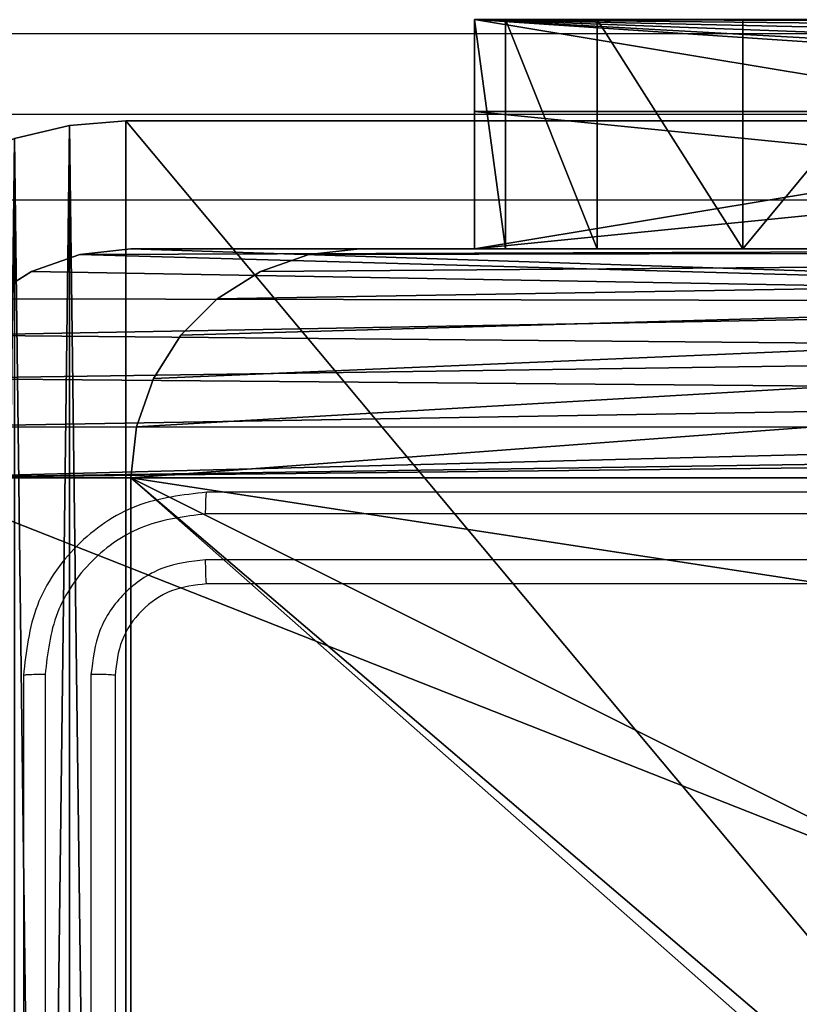
# Model space of a CAD drawing. Units: centimetres. Extents: x -262 to 258, y -193 to 194.
# Drawn here: x 27 to 28, y -12 to -10 of the extents above; entities that cross this region are included whole.
import ezdxf

# ---------------------------------------------------------------- set-up
doc = ezdxf.new("R2010")
doc.units = ezdxf.units.CM
doc.header["$LTSCALE"] = 2.54
doc.layers.get('0').update_dxf_attribs({"true_color": 0xff5454})
doc.layers.add('VP-EQ', color=217, linetype='Continuous')

# ---------------------------------------------------------------- blocks, each defined once
blk = doc.blocks.new('Grupa_823')
at = {"color": 0}
for p, q in [((-8.82, 0.784, -0.98), (-0.784, 0.784, -0.98)), ((-8.82, 0.784), (-0.784, 0.784)), ((-8.82, 0.784, -0.98), (-0.784, 0.784, -0.98)), ((-8.82, 0.784), (-0.784, 0.784)), ((-0.784, 0.784, -0.98), (-0.6614, 0.7743, -0.98)), ((-0.784, 0.784), (-0.6614, 0.7743)), ((-0.784, 0.784, -0.98), (-0.784, 0.784)), ((-0.784, 0.784, -0.98), (-0.6614, 0.7743, -0.98)), ((-0.784, 0.784, -0.98), (-0.784, 0.784)), ((-0.784, 0.784), (-0.6614, 0.7743)), ((-0.6614, 0.7743, -0.98), (-0.5417, 0.7456, -0.98)), ((-0.6614, 0.7743), (-0.5417, 0.7456)), ((-0.6614, 0.7743, -0.98), (-0.6614, 0.7743)), ((-0.6614, 0.7743, -0.98), (-0.5417, 0.7456, -0.98)), ((-0.6614, 0.7743, -0.98), (-0.6614, 0.7743)), ((-0.6614, 0.7743), (-0.5417, 0.7456))]:
    blk.add_line(p, q, dxfattribs=at)
mesh = blk.add_polyface(dxfattribs=at)
corners = [(-9.5943, 0.1226, -0.98), (-9.604, -8.036, -0.98), (-9.604, 0, -0.98), (-9.5943, -8.1586, -0.98), (-9.5656, 0.2423, -0.98), (-9.5656, -8.2783, -0.98), (-9.5185, 0.3559, -0.98), (-9.5185, -8.3919, -0.98), (-9.4543, -8.4968, -0.98), (-9.4543, 0.4608, -0.98), (-9.3744, 0.5544, -0.98), (-9.3744, -8.5904, -0.98), (-9.2808, 0.6343, -0.98), (-9.2808, -8.6703, -0.98), (-9.1759, 0.6985, -0.98), (-9.1759, -8.7345, -0.98), (-9.0623, -8.7816, -0.98), (-9.0623, 0.7456, -0.98), (-8.9426, 0.7743, -0.98), (-8.9426, -8.8103, -0.98), (-8.82, 0.784, -0.98), (-8.82, -8.82, -0.98), (-0.784, 0.784, -0.98), (-0.784, -8.82, -0.98), (-0.6614, 0.7743, -0.98), (-0.6614, -8.8103, -0.98), (-0.5417, 0.7456, -0.98), (-0.5417, -8.7816, -0.98), (-0.4281, 0.6985, -0.98), (-0.4281, -8.7345, -0.98), (-0.3232, 0.6343, -0.98), (-0.3232, -8.6703, -0.98), (-0.2296, -8.5904, -0.98), (-0.2296, 0.5544, -0.98), (-0.1497, -8.4968, -0.98), (-0.1497, 0.4608, -0.98), (-0.0855, 0.3559, -0.98), (-0.0855, -8.3919, -0.98), (-0.0384, -8.2783, -0.98), (-0.0384, 0.2423, -0.98), (-0.0097, 0.1226, -0.98), (-0.0097, -8.1586, -0.98), (0, -8.036, -0.98), (0, 0, -0.98)]
mesh.append_faces([[corners[k] for k in face] for face in [(0, 1, 2), (42, 40, 43)]], dxfattribs={"vtx0": -1, "color": 0})
mesh.append_faces([[corners[k] for k in face] for face in [(1, 0, 3), (3, 4, 5), (5, 6, 7), (7, 6, 8), (8, 10, 11), (11, 12, 13), (13, 14, 15), (15, 14, 16), (16, 18, 19), (19, 20, 21), (21, 22, 23), (23, 24, 25), (25, 26, 27), (27, 28, 29), (29, 30, 31), (31, 30, 32), (32, 33, 34), (34, 36, 37), (37, 36, 38), (38, 40, 41), (41, 40, 42)]], dxfattribs={"vtx0": -1, "vtx1": -1, "color": 0})
mesh.append_faces([[corners[k] for k in face] for face in [(3, 0, 4), (5, 4, 6), (8, 6, 9), (8, 9, 10), (11, 10, 12), (13, 12, 14), (16, 14, 17), (16, 17, 18), (19, 18, 20), (21, 20, 22), (23, 22, 24), (25, 24, 26), (27, 26, 28), (29, 28, 30), (32, 30, 33), (34, 33, 35), (34, 35, 36), (38, 36, 39), (38, 39, 40)]], dxfattribs={"vtx0": -1, "vtx2": -1, "color": 0})
mesh = blk.add_polyface(dxfattribs=at)
corners = [(-9.604, -8.036), (-9.5943, 0.1226), (-9.604, 0), (-9.5943, -8.1586), (-9.5656, -8.2783), (-9.5656, 0.2423), (-9.5185, 0.3559), (-9.5185, -8.3919), (-9.4543, -8.4968), (-9.4543, 0.4608), (-9.3744, 0.5544), (-9.3744, -8.5904), (-9.2808, 0.6343), (-9.2808, -8.6703), (-9.1759, -8.7345), (-9.1759, 0.6985), (-9.0623, -8.7816), (-9.0623, 0.7456), (-8.9426, 0.7743), (-8.9426, -8.8103), (-8.82, 0.784), (-8.82, -8.82), (-0.784, 0.784), (-0.784, -8.82), (-0.6614, 0.7743), (-0.6614, -8.8103), (-0.5417, -8.7816), (-0.5417, 0.7456), (-0.4281, -8.7345), (-0.4281, 0.6985), (-0.3232, -8.6703), (-0.3232, 0.6343), (-0.2296, -8.5904), (-0.2296, 0.5544), (-0.1497, -8.4968), (-0.1497, 0.4608), (-0.0855, -8.3919), (-0.0855, 0.3559), (-0.0384, -8.2783), (-0.0384, 0.2423), (-0.0097, -8.1586), (-0.0097, 0.1226), (0, -8.036), (0, 0)]
mesh.append_faces([[corners[k] for k in face] for face in [(0, 1, 2), (41, 42, 43)]], dxfattribs={"vtx0": -1, "color": 0})
mesh.append_faces([[corners[k] for k in face] for face in [(1, 4, 5), (5, 4, 6), (6, 8, 9), (9, 8, 10), (10, 11, 12), (12, 14, 15), (15, 16, 17), (17, 16, 18), (18, 19, 20), (20, 21, 22), (22, 23, 24), (24, 26, 27), (27, 28, 29), (29, 30, 31), (31, 32, 33), (33, 34, 35), (35, 36, 37), (37, 38, 39), (39, 40, 41)]], dxfattribs={"vtx0": -1, "vtx1": -1, "color": 0})
mesh.append_faces([[corners[k] for k in face] for face in [(1, 0, 3), (1, 3, 4), (6, 4, 7), (6, 7, 8), (10, 8, 11), (12, 11, 13), (12, 13, 14), (15, 14, 16), (18, 16, 19), (20, 19, 21), (22, 21, 23), (24, 23, 25), (24, 25, 26), (27, 26, 28), (29, 28, 30), (31, 30, 32), (33, 32, 34), (35, 34, 36), (37, 36, 38), (39, 38, 40), (41, 40, 42)]], dxfattribs={"vtx0": -1, "vtx2": -1, "color": 0})
mesh = blk.add_polyface(dxfattribs=at)
corners = [(-8.82, 0.784), (-0.784, 0.784, -0.98), (-8.82, 0.784, -0.98), (-0.784, 0.784)]
mesh.append_faces([[corners[k] for k in face] for face in [(0, 1, 2), (1, 0, 3)]], dxfattribs={"vtx0": -1, "color": 0})
mesh = blk.add_polyface(dxfattribs=at)
corners = [(-0.784, 0.784, -0.98), (-0.6614, 0.7743), (-0.6614, 0.7743, -0.98), (-0.784, 0.784)]
mesh.append_faces([[corners[k] for k in face] for face in [(0, 1, 2), (1, 0, 3)]], dxfattribs={"vtx0": -1, "color": 0})
mesh = blk.add_polyface(dxfattribs=at)
corners = [(-0.6614, 0.7743), (-0.5417, 0.7456, -0.98), (-0.6614, 0.7743, -0.98), (-0.5417, 0.7456)]
mesh.append_faces([[corners[k] for k in face] for face in [(0, 1, 2), (1, 0, 3)]], dxfattribs={"vtx0": -1, "color": 0})
blk = doc.blocks.new('3DGeom_948_Defintion')
at = {"color": 18, "true_color": 0x010101, "xscale": 263.2124301932727, "yscale": 263.2124301932727, "zscale": 263.2124301932727, "rotation": 360}
blk.add_blockref('Grupa_823', (1262.1, 1051.53, 157.93), dxfattribs=at)
blk = doc.blocks.new('Group207')
at = {"color": 0, "extrusion": (4.53692e-17, -1.72255e-16, -1), "xscale": 0.003799212671171024, "yscale": 0.003799212671171024, "zscale": 0.003799212671171024, "rotation": 270}
blk.add_blockref('3DGeom_948_Defintion', (-185.6327, -91.8771, -169.7365), dxfattribs=at)
blk = doc.blocks.new('Group206')
at = {"color": 0}
blk.add_blockref('Group207', (0, 0), dxfattribs=at)
blk = doc.blocks.new('Grupuj_2')
at = {"color": 0}
for p, q in [((0.1091, 8.8117), (0.0495, 8.7169)), ((0.0495, 8.7169, 159), (0.1091, 8.8117, 159)), ((0.0495, 8.7169), (0.1091, 8.8117)), ((0.1091, 8.8117, 159), (0.0495, 8.7169, 159)), ((0.0495, 8.7169), (0.0125, 8.6113)), ((0.0125, 8.6113, 159), (0.0495, 8.7169, 159)), ((0.0125, 8.6113), (0.0495, 8.7169)), ((0.0495, 8.7169, 159), (0.0125, 8.6113, 159)), ((0.0495, 8.7169), (0.0495, 8.7169, 159)), ((0.0495, 8.7169), (0.0495, 8.7169, 159)), ((0.0125, 8.6113), (0, 8.5)), ((0, 8.5, 159), (0.0125, 8.6113, 159)), ((0, 8.5), (0.0125, 8.6113)), ((0.0125, 8.6113, 159), (0, 8.5, 159)), ((0.0125, 8.6113), (0.0125, 8.6113, 159)), ((0.0125, 8.6113), (0.0125, 8.6113, 159)), ((0, 8.5), (0, 8.5, 159)), ((0, 4.95, 159), (0, 8.5, 159)), ((0, 8.5, 159), (0, 8.5)), ((0, 8.5), (0, 4.95)), ((0, 4.95), (0, 8.5)), ((0, 8.5, 159), (0, 4.95, 159))]:
    blk.add_line(p, q, dxfattribs=at)
at = {"color": 59, "true_color": 0x614a34}
mesh = blk.add_polyface(dxfattribs=at)
corners = [(0.0125, 8.6113), (0, 4.95), (0, 8.5), (0.1165, 4.9347), (0.0495, 8.7169), (0.1091, 8.8117), (0.1883, 8.8909), (0.225, 4.8897), (0.2831, 8.9505), (0.3182, 4.8182), (0.3887, 8.9875), (0.3897, 4.725), (0.5, 9), (0.4347, 4.6165), (0.45, 4.5), (0.1165, 4.0653), (0, 0.5), (0, 4.05), (0.0125, 0.3887), (0.0495, 0.2831), (0.1091, 0.1883), (0.1883, 0.1091), (0.225, 4.1103), (0.2831, 0.0495), (0.3182, 4.1818), (0.3887, 0.0125), (0.3897, 4.275), (0.5, 0), (0.4347, 4.3835), (4.05, 9), (4.05, 0), (4.0653, 8.8835), (4.0653, 0.1165), (4.1103, 8.775), (4.1103, 0.225), (4.1818, 8.6818), (4.1818, 0.3182), (4.275, 8.6103), (4.275, 0.3897), (4.3835, 8.5653), (4.3835, 0.4347), (4.5, 8.55), (4.5, 0.45), (4.6165, 8.5653), (4.6165, 0.4347), (4.725, 8.6103), (4.725, 0.3897), (4.8182, 8.6818), (4.8182, 0.3182), (4.8897, 8.775), (4.8897, 0.225), (4.9347, 8.8835), (4.9347, 0.1165), (4.95, 9), (4.95, 0), (8.5, 9), (8.5, 0), (8.55, 4.5), (8.6113, 8.9875), (8.5653, 4.6165), (8.6103, 4.725), (8.6818, 4.8182), (8.7169, 8.9505), (8.775, 4.8897), (8.8117, 8.8909), (8.8835, 4.9347), (8.8909, 8.8117), (9, 4.95), (8.9505, 8.7169), (8.9875, 8.6113), (9, 8.5), (8.6113, 0.0125), (8.5653, 4.3835), (8.6103, 4.275), (8.6818, 4.1818), (8.7169, 0.0495), (8.775, 4.1103), (8.8117, 0.1091), (8.8835, 4.0653), (8.8909, 0.1883), (9, 4.05), (8.9505, 0.2831), (8.9875, 0.3887), (9, 0.5)]
mesh.append_faces([[corners[k] for k in face] for face in [(0, 1, 2), (15, 16, 17), (67, 69, 70), (82, 80, 83)]], dxfattribs={"vtx0": -1, "color": 59})
mesh.append_faces([[corners[k] for k in face] for face in [(1, 0, 3), (3, 6, 7), (7, 8, 9), (9, 10, 11), (11, 12, 13), (13, 12, 14), (16, 15, 18), (18, 15, 19), (19, 15, 20), (20, 15, 21), (21, 22, 23), (23, 24, 25), (25, 26, 27), (27, 29, 30), (30, 31, 32), (32, 33, 34), (34, 35, 36), (36, 37, 38), (38, 39, 40), (40, 41, 42), (42, 43, 44), (44, 45, 46), (46, 47, 48), (48, 49, 50), (50, 51, 52), (52, 53, 54), (54, 55, 56), (57, 58, 59), (59, 58, 60), (60, 58, 61), (61, 62, 63), (63, 64, 65), (65, 66, 67), (71, 74, 75), (75, 76, 77), (77, 78, 79), (79, 80, 81), (81, 80, 82)]], dxfattribs={"vtx0": -1, "vtx1": -1, "color": 59})
mesh.append_faces([[corners[k] for k in face] for face in [(27, 14, 12), (56, 55, 57)]], dxfattribs={"vtx0": -1, "vtx1": -1, "vtx2": -1, "color": 59})
mesh.append_faces([[corners[k] for k in face] for face in [(3, 0, 4), (3, 4, 5), (3, 5, 6), (7, 6, 8), (9, 8, 10), (11, 10, 12), (21, 15, 22), (23, 22, 24), (25, 24, 26), (27, 26, 28), (27, 28, 14), (27, 12, 29), (30, 29, 31), (32, 31, 33), (34, 33, 35), (36, 35, 37), (38, 37, 39), (40, 39, 41), (42, 41, 43), (44, 43, 45), (46, 45, 47), (48, 47, 49), (50, 49, 51), (52, 51, 53), (54, 53, 55), (57, 55, 58), (61, 58, 62), (63, 62, 64), (65, 64, 66), (67, 66, 68), (67, 68, 69), (57, 71, 56), (71, 57, 72), (71, 72, 73), (71, 73, 74), (75, 74, 76), (77, 76, 78), (79, 78, 80)]], dxfattribs={"vtx0": -1, "vtx2": -1, "color": 59})
mesh = blk.add_polyface(dxfattribs=at)
corners = [(0.0125, 0.3887, 159), (0, 4.05, 159), (0, 0.5, 159), (0.1165, 4.0653, 159), (0.0495, 0.2831, 159), (0.1091, 0.1883, 159), (0.1883, 0.1091, 159), (0.225, 4.1103, 159), (0.2831, 0.0495, 159), (0.3182, 4.1818, 159), (0.3887, 0.0125, 159), (0.3897, 4.275, 159), (0.5, 0, 159), (0.4347, 4.3835, 159), (0.45, 4.5, 159), (0.1165, 4.9347, 159), (0, 8.5, 159), (0, 4.95, 159), (0.0125, 8.6113, 159), (0.0495, 8.7169, 159), (0.1091, 8.8117, 159), (0.1883, 8.8909, 159), (0.225, 4.8897, 159), (0.2831, 8.9505, 159), (0.3182, 4.8182, 159), (0.3887, 8.9875, 159), (0.3897, 4.725, 159), (0.5, 9, 159), (0.4347, 4.6165, 159), (4.05, 0, 159), (4.05, 9, 159), (4.0653, 0.1165, 159), (4.0653, 8.8835, 159), (4.1103, 0.225, 159), (4.1103, 8.775, 159), (4.1818, 0.3182, 159), (4.1818, 8.6818, 159), (4.275, 0.3897, 159), (4.275, 8.6103, 159), (4.3835, 0.4347, 159), (4.3835, 8.5653, 159), (4.5, 0.45, 159), (4.5, 8.55, 159), (4.6165, 0.4347, 159), (4.6165, 8.5653, 159), (4.725, 0.3897, 159), (4.725, 8.6103, 159), (4.8182, 0.3182, 159), (4.8182, 8.6818, 159), (4.8897, 0.225, 159), (4.8897, 8.775, 159), (4.9347, 0.1165, 159), (4.9347, 8.8835, 159), (4.95, 0, 159), (4.95, 9, 159), (8.5, 0, 159), (8.5, 9, 159), (8.55, 4.5, 159), (8.6113, 0.0125, 159), (8.5653, 4.3835, 159), (8.6103, 4.275, 159), (8.6818, 4.1818, 159), (8.7169, 0.0495, 159), (8.775, 4.1103, 159), (8.8117, 0.1091, 159), (8.8835, 4.0653, 159), (8.8909, 0.1883, 159), (9, 4.05, 159), (8.9505, 0.2831, 159), (8.9875, 0.3887, 159), (9, 0.5, 159), (8.6113, 8.9875, 159), (8.5653, 4.6165, 159), (8.6103, 4.725, 159), (8.6818, 4.8182, 159), (8.7169, 8.9505, 159), (8.775, 4.8897, 159), (8.8117, 8.8909, 159), (8.8835, 4.9347, 159), (8.8909, 8.8117, 159), (9, 4.95, 159), (8.9505, 8.7169, 159), (8.9875, 8.6113, 159), (9, 8.5, 159)]
mesh.append_faces([[corners[k] for k in face] for face in [(0, 1, 2), (15, 16, 17), (67, 69, 70), (82, 80, 83)]], dxfattribs={"vtx0": -1, "color": 59})
mesh.append_faces([[corners[k] for k in face] for face in [(1, 0, 3), (3, 6, 7), (7, 8, 9), (9, 10, 11), (11, 12, 13), (13, 12, 14), (16, 15, 18), (18, 15, 19), (19, 15, 20), (20, 15, 21), (21, 22, 23), (23, 24, 25), (25, 26, 27), (27, 29, 30), (30, 31, 32), (32, 33, 34), (34, 35, 36), (36, 37, 38), (38, 39, 40), (40, 41, 42), (42, 43, 44), (44, 45, 46), (46, 47, 48), (48, 49, 50), (50, 51, 52), (52, 53, 54), (54, 55, 56), (57, 58, 59), (59, 58, 60), (60, 58, 61), (61, 62, 63), (63, 64, 65), (65, 66, 67), (71, 74, 75), (75, 76, 77), (77, 78, 79), (79, 80, 81), (81, 80, 82)]], dxfattribs={"vtx0": -1, "vtx1": -1, "color": 59})
mesh.append_faces([[corners[k] for k in face] for face in [(27, 14, 12), (56, 55, 57)]], dxfattribs={"vtx0": -1, "vtx1": -1, "vtx2": -1, "color": 59})
mesh.append_faces([[corners[k] for k in face] for face in [(3, 0, 4), (3, 4, 5), (3, 5, 6), (7, 6, 8), (9, 8, 10), (11, 10, 12), (21, 15, 22), (23, 22, 24), (25, 24, 26), (27, 26, 28), (27, 28, 14), (27, 12, 29), (30, 29, 31), (32, 31, 33), (34, 33, 35), (36, 35, 37), (38, 37, 39), (40, 39, 41), (42, 41, 43), (44, 43, 45), (46, 45, 47), (48, 47, 49), (50, 49, 51), (52, 51, 53), (54, 53, 55), (57, 55, 58), (61, 58, 62), (63, 62, 64), (65, 64, 66), (67, 66, 68), (67, 68, 69), (57, 71, 56), (71, 57, 72), (71, 72, 73), (71, 73, 74), (75, 74, 76), (77, 76, 78), (79, 78, 80)]], dxfattribs={"vtx0": -1, "vtx2": -1, "color": 59})
mesh = blk.add_polyface(dxfattribs=at)
corners = [(0.1091, 8.8117, 159), (0.0495, 8.7169), (0.0495, 8.7169, 159), (0.1091, 8.8117)]
mesh.append_faces([[corners[k] for k in face] for face in [(0, 1, 2), (1, 0, 3)]], dxfattribs={"vtx0": -1, "color": 59})
mesh = blk.add_polyface(dxfattribs=at)
corners = [(0.0495, 8.7169, 159), (0.0125, 8.6113), (0.0125, 8.6113, 159), (0.0495, 8.7169)]
mesh.append_faces([[corners[k] for k in face] for face in [(0, 1, 2), (1, 0, 3)]], dxfattribs={"vtx0": -1, "color": 59})
mesh = blk.add_polyface(dxfattribs=at)
corners = [(0.0125, 8.6113, 159), (0, 8.5), (0, 8.5, 159), (0.0125, 8.6113)]
mesh.append_faces([[corners[k] for k in face] for face in [(0, 1, 2), (1, 0, 3)]], dxfattribs={"vtx0": -1, "color": 59})
mesh = blk.add_polyface(dxfattribs=at)
corners = [(0, 8.5, 159), (0, 4.95), (0, 4.95, 159), (0, 8.5)]
mesh.append_faces([[corners[k] for k in face] for face in [(0, 1, 2), (1, 0, 3)]], dxfattribs={"vtx0": -1, "color": 59})
blk = doc.blocks.new('3DGeom_50_Defintion')
at = {"color": 0, "xscale": 15.97484243193843, "yscale": 15.97484243193843, "zscale": 15.97484243193843}
blk.add_blockref('Grupuj_2', (0, -143.774), dxfattribs=at)
blk = doc.blocks.new('Group19')
at = {"color": 59, "true_color": 0x614a34, "extrusion": (6.06957e-36, -6.12323e-17, -1), "xscale": 0.06259842651096856, "yscale": 0.06259842651096856, "zscale": 0.06259842651096856, "rotation": 180}
blk.add_blockref('3DGeom_50_Defintion', (-181.1327, -96.3771, -169.3365), dxfattribs=at)
blk = doc.blocks.new('Group18')
at = {"color": 0}
blk.add_blockref('Group19', (0, 0), dxfattribs=at)
blk = doc.blocks.new('3DGeom_280_Defintion')
at = {"color": 0}
for p, q in [((-72.16, 2597.73, 144.32), (2092.61, 2597.73, 144.32)), ((2092.61, 2597.73), (-72.16, 2597.73)), ((2092.61, 2597.73, 144.32), (-72.16, 2597.73, 144.32)), ((-72.16, 2597.73), (2092.61, 2597.73)), ((2124.73, 2594.11), (2092.61, 2597.73)), ((2092.61, 2597.73), (2092.61, 2597.73, 144.32)), ((2092.61, 2597.73, 144.32), (2124.73, 2594.11, 144.32)), ((2092.61, 2597.73, 144.32), (2092.61, 2597.73)), ((2124.73, 2594.11, 144.32), (2092.61, 2597.73, 144.32)), ((2092.61, 2597.73), (2124.73, 2594.11)), ((2155.23, 2583.44), (2124.73, 2594.11)), ((2124.73, 2594.11), (2124.73, 2594.11, 144.32)), ((2124.73, 2594.11, 144.32), (2155.23, 2583.44, 144.32)), ((2124.73, 2594.11), (2124.73, 2594.11, 144.32)), ((2155.23, 2583.44, 144.32), (2124.73, 2594.11, 144.32)), ((2124.73, 2594.11), (2155.23, 2583.44)), ((2182.59, 2566.24), (2155.23, 2583.44)), ((2155.23, 2583.44), (2155.23, 2583.44, 144.32)), ((2155.23, 2583.44, 144.32), (2182.59, 2566.24, 144.32)), ((2155.23, 2583.44), (2155.23, 2583.44, 144.32)), ((2182.59, 2566.24, 144.32), (2155.23, 2583.44, 144.32)), ((2155.23, 2583.44), (2182.59, 2566.24)), ((2205.45, 2543.39), (2182.59, 2566.24)), ((2182.59, 2566.24), (2182.59, 2566.24, 144.32)), ((2182.59, 2566.24, 144.32), (2205.45, 2543.39, 144.32)), ((2182.59, 2566.24), (2182.59, 2566.24, 144.32)), ((2205.45, 2543.39, 144.32), (2182.59, 2566.24, 144.32)), ((2182.59, 2566.24), (2205.45, 2543.39)), ((2222.64, 2516.03), (2205.45, 2543.39)), ((2205.45, 2543.39), (2205.45, 2543.39, 144.32)), ((2205.45, 2543.39, 144.32), (2222.64, 2516.03, 144.32)), ((2205.45, 2543.39), (2205.45, 2543.39, 144.32)), ((2222.64, 2516.03, 144.32), (2205.45, 2543.39, 144.32)), ((2205.45, 2543.39), (2222.64, 2516.03)), ((2233.31, 2485.52), (2222.64, 2516.03)), ((2222.64, 2516.03), (2222.64, 2516.03, 144.32)), ((2222.64, 2516.03, 144.32), (2233.31, 2485.52, 144.32)), ((2222.64, 2516.03), (2222.64, 2516.03, 144.32)), ((2233.31, 2485.52, 144.32), (2222.64, 2516.03, 144.32)), ((2222.64, 2516.03), (2233.31, 2485.52)), ((2236.93, 2453.41), (2233.31, 2485.52)), ((2233.31, 2485.52), (2233.31, 2485.52, 144.32)), ((2233.31, 2485.52, 144.32), (2236.93, 2453.41, 144.32)), ((2233.31, 2485.52), (2233.31, 2485.52, 144.32)), ((2236.93, 2453.41, 144.32), (2233.31, 2485.52, 144.32)), ((2233.31, 2485.52), (2236.93, 2453.41)), ((2236.93, 2453.41, 144.32), (2236.93, 2453.41)), ((2236.93, 2453.41, 144.32), (2236.93, 2381.25, 144.32)), ((2236.93, 2381.25), (2236.93, 2453.41)), ((2236.93, 2453.41), (2236.93, 2453.41, 144.32)), ((2236.93, 2381.25, 144.32), (2236.93, 2453.41, 144.32)), ((2236.93, 2453.41), (2236.93, 2381.25)), ((2236.93, 2381.25, 144.32), (2323.52, 2381.25, 144.32)), ((2323.52, 2381.25), (2236.93, 2381.25)), ((2236.93, 2381.25), (2236.93, 2381.25, 144.32)), ((2236.93, 2381.25, 144.32), (2236.93, 2381.25)), ((2323.52, 2381.25, 144.32), (2236.93, 2381.25, 144.32)), ((2236.93, 2381.25), (2323.52, 2381.25)), ((2323.52, 2381.25, 144.32), (2323.52, 1515.34, 144.32)), ((2323.52, 1515.34), (2323.52, 2381.25)), ((2323.52, 2381.25), (2323.52, 2381.25, 144.32)), ((2323.52, 2381.25, 144.32), (2323.52, 2381.25)), ((2323.52, 1515.34, 144.32), (2323.52, 2381.25, 144.32)), ((2323.52, 2381.25), (2323.52, 1515.34))]:
    blk.add_line(p, q, dxfattribs=at)
at = {"color": 253, "true_color": 0xa8a8a8}
mesh = blk.add_polyface(dxfattribs=at)
corners = [(865.91, 57.73, 144.32), (0, 144.32, 144.32), (0, 57.73, 144.32), (2323.52, 1515.34, 144.32), (2236.93, 2381.25, 144.32), (2236.93, 1515.34, 144.32), (2323.52, 2381.25, 144.32), (-211.56, 251.28, 144.32), (-216.48, 2453.41, 144.32), (-216.48, 288.64, 144.32), (-212.86, 2485.52, 144.32), (-202.19, 2516.03, 144.32), (-197.14, 216.48, 144.32), (-184.99, 2543.39, 144.32), (-174.21, 186.59, 144.32), (-162.14, 2566.24, 144.32), (-144.32, 163.65, 144.32), (-134.78, 2583.44, 144.32), (-109.51, 149.24, 144.32), (-104.27, 2594.11, 144.32), (-72.16, 144.32, 144.32), (-72.16, 2597.73, 144.32), (2092.61, 2597.73, 144.32), (865.91, 144.32, 144.32), (1717.39, 144.32, 144.32), (2236.93, 663.86, 144.32), (2124.73, 2594.11, 144.32), (2155.23, 2583.44, 144.32), (2182.59, 2566.24, 144.32), (2205.45, 2543.39, 144.32), (2222.64, 2516.03, 144.32), (2233.31, 2485.52, 144.32), (2236.93, 2453.41, 144.32)]
mesh.append_faces([[corners[k] for k in face] for face in [(0, 1, 2), (4, 3, 6), (7, 8, 9)]], dxfattribs={"vtx0": -1, "color": 253})
mesh.append_faces([[corners[k] for k in face] for face in [(3, 4, 5), (8, 7, 10), (10, 7, 11), (11, 12, 13), (13, 14, 15), (15, 16, 17), (17, 18, 19), (19, 20, 21), (21, 1, 22), (23, 1, 0), (22, 25, 26), (26, 25, 27), (27, 25, 28), (28, 25, 29), (29, 25, 30), (30, 25, 31), (31, 25, 32), (32, 5, 4)]], dxfattribs={"vtx0": -1, "vtx1": -1, "color": 253})
mesh.append_faces([[corners[k] for k in face] for face in [(22, 1, 23)]], dxfattribs={"vtx0": -1, "vtx1": -1, "vtx2": -1, "color": 253})
mesh.append_faces([[corners[k] for k in face] for face in [(11, 7, 12), (13, 12, 14), (15, 14, 16), (17, 16, 18), (19, 18, 20), (21, 20, 1), (22, 23, 24), (22, 24, 25), (32, 25, 5)]], dxfattribs={"vtx0": -1, "vtx2": -1, "color": 253})
mesh = blk.add_polyface(dxfattribs=at)
corners = [(2323.52, 2381.25), (2236.93, 1515.34), (2236.93, 2381.25), (2323.52, 1515.34), (-212.86, 2485.52), (-216.48, 288.64), (-216.48, 2453.41), (-211.56, 251.28), (-202.19, 2516.03), (-197.14, 216.48), (-184.99, 2543.39), (-174.21, 186.59), (-162.14, 2566.24), (-144.32, 163.65), (-134.78, 2583.44), (-109.51, 149.24), (-104.27, 2594.11), (-72.16, 144.32), (-72.16, 2597.73), (2092.61, 2597.73), (0, 144.32), (865.91, 144.32), (1717.39, 144.32), (2236.93, 663.86), (2124.73, 2594.11), (2155.23, 2583.44), (2182.59, 2566.24), (2205.45, 2543.39), (2222.64, 2516.03), (2233.31, 2485.52), (2236.93, 2453.41), (865.91, 57.73), (0, 57.73)]
mesh.append_faces([[corners[k] for k in face] for face in [(1, 0, 3), (4, 5, 6), (20, 31, 32)]], dxfattribs={"vtx0": -1, "color": 253})
mesh.append_faces([[corners[k] for k in face] for face in [(0, 1, 2), (5, 4, 7), (7, 8, 9), (9, 10, 11), (11, 12, 13), (13, 14, 15), (15, 16, 17), (17, 19, 20), (21, 19, 22), (22, 19, 23), (23, 2, 1), (31, 20, 21)]], dxfattribs={"vtx0": -1, "vtx1": -1, "color": 253})
mesh.append_faces([[corners[k] for k in face] for face in [(20, 19, 21)]], dxfattribs={"vtx0": -1, "vtx1": -1, "vtx2": -1, "color": 253})
mesh.append_faces([[corners[k] for k in face] for face in [(7, 4, 8), (9, 8, 10), (11, 10, 12), (13, 12, 14), (15, 14, 16), (17, 16, 18), (17, 18, 19), (23, 19, 24), (23, 24, 25), (23, 25, 26), (23, 26, 27), (23, 27, 28), (23, 28, 29), (23, 29, 30), (23, 30, 2)]], dxfattribs={"vtx0": -1, "vtx2": -1, "color": 253})
mesh = blk.add_polyface(dxfattribs=at)
corners = [(-72.16, 2597.73, 144.32), (2092.61, 2597.73), (-72.16, 2597.73), (2092.61, 2597.73, 144.32)]
mesh.append_faces([[corners[k] for k in face] for face in [(0, 1, 2), (1, 0, 3)]], dxfattribs={"vtx0": -1, "color": 253})
mesh = blk.add_polyface(dxfattribs=at)
corners = [(2092.61, 2597.73, 144.32), (2124.73, 2594.11), (2092.61, 2597.73), (2124.73, 2594.11, 144.32)]
mesh.append_faces([[corners[k] for k in face] for face in [(0, 1, 2), (1, 0, 3)]], dxfattribs={"vtx0": -1, "color": 253})
mesh = blk.add_polyface(dxfattribs=at)
corners = [(2124.73, 2594.11, 144.32), (2155.23, 2583.44), (2124.73, 2594.11), (2155.23, 2583.44, 144.32)]
mesh.append_faces([[corners[k] for k in face] for face in [(0, 1, 2), (1, 0, 3)]], dxfattribs={"vtx0": -1, "color": 253})
mesh = blk.add_polyface(dxfattribs=at)
corners = [(2155.23, 2583.44, 144.32), (2182.59, 2566.24), (2155.23, 2583.44), (2182.59, 2566.24, 144.32)]
mesh.append_faces([[corners[k] for k in face] for face in [(0, 1, 2), (1, 0, 3)]], dxfattribs={"vtx0": -1, "color": 253})
mesh = blk.add_polyface(dxfattribs=at)
corners = [(2182.59, 2566.24, 144.32), (2205.45, 2543.39), (2182.59, 2566.24), (2205.45, 2543.39, 144.32)]
mesh.append_faces([[corners[k] for k in face] for face in [(0, 1, 2), (1, 0, 3)]], dxfattribs={"vtx0": -1, "color": 253})
mesh = blk.add_polyface(dxfattribs=at)
corners = [(2205.45, 2543.39), (2222.64, 2516.03, 144.32), (2222.64, 2516.03), (2205.45, 2543.39, 144.32)]
mesh.append_faces([[corners[k] for k in face] for face in [(0, 1, 2), (1, 0, 3)]], dxfattribs={"vtx0": -1, "color": 253})
mesh = blk.add_polyface(dxfattribs=at)
corners = [(2222.64, 2516.03), (2233.31, 2485.52, 144.32), (2233.31, 2485.52), (2222.64, 2516.03, 144.32)]
mesh.append_faces([[corners[k] for k in face] for face in [(0, 1, 2), (1, 0, 3)]], dxfattribs={"vtx0": -1, "color": 253})
mesh = blk.add_polyface(dxfattribs=at)
corners = [(2233.31, 2485.52), (2236.93, 2453.41, 144.32), (2236.93, 2453.41), (2233.31, 2485.52, 144.32)]
mesh.append_faces([[corners[k] for k in face] for face in [(0, 1, 2), (1, 0, 3)]], dxfattribs={"vtx0": -1, "color": 253})
mesh = blk.add_polyface(dxfattribs=at)
corners = [(2236.93, 2453.41), (2236.93, 2381.25, 144.32), (2236.93, 2381.25), (2236.93, 2453.41, 144.32)]
mesh.append_faces([[corners[k] for k in face] for face in [(0, 1, 2), (1, 0, 3)]], dxfattribs={"vtx0": -1, "color": 253})
mesh = blk.add_polyface(dxfattribs=at)
corners = [(2236.93, 2381.25, 144.32), (2323.52, 2381.25), (2236.93, 2381.25), (2323.52, 2381.25, 144.32)]
mesh.append_faces([[corners[k] for k in face] for face in [(0, 1, 2), (1, 0, 3)]], dxfattribs={"vtx0": -1, "color": 253})
mesh = blk.add_polyface(dxfattribs=at)
corners = [(2323.52, 2381.25), (2323.52, 1515.34, 144.32), (2323.52, 1515.34), (2323.52, 2381.25, 144.32)]
mesh.append_faces([[corners[k] for k in face] for face in [(0, 1, 2), (1, 0, 3)]], dxfattribs={"vtx0": -1, "color": 253})
blk = doc.blocks.new('Group194')
at = {"color": 253, "true_color": 0xa8a8a8, "xscale": 0.003464567066192275, "yscale": 0.003464567066192275, "zscale": 0.003464567066192275, "rotation": 180.0000000000009}
blk.add_blockref('3DGeom_280_Defintion', (188.8827, -86.8771, 9.8365), dxfattribs=at)
blk = doc.blocks.new('Group193')
at = {"color": 0}
blk.add_blockref('Group194', (0, 0), dxfattribs=at)
blk = doc.blocks.new('3DGeom_369_Defintion')
at = {"color": 0}
for p, q in [((6972.05, 7904.65, 2540), (6972.05, 8402.62, 2540)), ((6972.05, 8402.62, 2540), (6972.05, 7904.65, 2540)), ((7005.47, 8402.62, 2540), (7005.47, 7904.65, 2540)), ((7005.47, 7904.65, 2540), (7005.47, 8402.62, 2540)), ((6972.05, 7904.65, 1871.58), (6972.05, 8106.51, 1871.58)), ((6972.05, 8106.51, 1907.67), (6972.05, 7904.65, 1907.67)), ((6972.05, 8106.51, 1871.58), (6972.05, 7904.65, 1871.58)), ((6972.05, 7904.65, 1907.67), (6972.05, 8106.51, 1907.67)), ((7005.47, 8106.51, 1871.58), (7005.47, 7904.65, 1871.58)), ((7005.47, 7904.65, 1907.67), (7005.47, 8106.51, 1907.67)), ((7005.47, 7904.65, 1871.58), (7005.47, 8106.51, 1871.58)), ((7005.47, 8106.51, 1907.67), (7005.47, 7904.65, 1907.67)), ((6972.05, 7971.49, 17.91), (6972.05, 7943.8, 39.16)), ((6972.05, 7943.8, 39.16), (6972.05, 7971.49, 17.91)), ((7005.47, 7943.8, 39.16), (7005.47, 7971.49, 17.91)), ((7005.47, 7971.49, 17.91), (7005.47, 7943.8, 39.16)), ((6972.05, 7943.8, 39.16), (6972.05, 7922.56, 66.84)), ((7005.47, 7943.8, 39.16), (6972.05, 7943.8, 39.16)), ((6972.05, 7922.56, 66.84), (6972.05, 7943.8, 39.16)), ((7005.47, 7943.8, 39.16), (6972.05, 7943.8, 39.16)), ((7005.47, 7922.56, 66.84), (7005.47, 7943.8, 39.16)), ((7005.47, 7943.8, 39.16), (7005.47, 7922.56, 66.84)), ((6972.05, 7922.56, 66.84), (6972.05, 7909.2, 99.08)), ((7005.47, 7922.56, 66.84), (6972.05, 7922.56, 66.84)), ((6972.05, 7909.2, 99.08), (6972.05, 7922.56, 66.84)), ((7005.47, 7922.56, 66.84), (6972.05, 7922.56, 66.84)), ((7005.47, 7909.2, 99.08), (7005.47, 7922.56, 66.84)), ((7005.47, 7922.56, 66.84), (7005.47, 7909.2, 99.08)), ((6972.05, 7909.2, 99.08), (6972.05, 7904.65, 133.68)), ((7005.47, 7909.2, 99.08), (6972.05, 7909.2, 99.08)), ((6972.05, 7904.65, 133.68), (6972.05, 7909.2, 99.08)), ((7005.47, 7909.2, 99.08), (6972.05, 7909.2, 99.08)), ((7005.47, 7904.65, 133.68), (7005.47, 7909.2, 99.08)), ((7005.47, 7909.2, 99.08), (7005.47, 7904.65, 133.68)), ((6972.05, 7904.65, 1907.67), (7005.47, 7904.65, 1907.67)), ((7005.47, 7904.65, 2540), (6972.05, 7904.65, 2540)), ((6972.05, 7904.65, 2540), (6972.05, 7904.65, 1907.67)), ((6972.05, 7904.65, 133.68), (6972.05, 7904.65, 1871.58)), ((6972.05, 7904.65, 1907.67), (6972.05, 7904.65, 2540)), ((7005.47, 7904.65, 133.68), (6972.05, 7904.65, 133.68)), ((7005.47, 7904.65, 1871.58), (6972.05, 7904.65, 1871.58)), ((6972.05, 7904.65, 1871.58), (6972.05, 7904.65, 133.68)), ((6972.05, 7904.65, 133.68), (7005.47, 7904.65, 133.68)), ((6972.05, 7904.65, 1871.58), (7005.47, 7904.65, 1871.58)), ((7005.47, 7904.65, 1907.67), (6972.05, 7904.65, 1907.67)), ((6972.05, 7904.65, 2540), (7005.47, 7904.65, 2540)), ((7005.47, 7904.65, 1907.67), (7005.47, 7904.65, 2540)), ((7005.47, 7904.65, 1871.58), (7005.47, 7904.65, 133.68)), ((7005.47, 7904.65, 2540), (7005.47, 7904.65, 1907.67)), ((7005.47, 7904.65, 133.68), (7005.47, 7904.65, 1871.58))]:
    blk.add_line(p, q, dxfattribs=at)
at = {"color": 254, "true_color": 0xe2e2e2}
mesh = blk.add_polyface(dxfattribs=at)
corners = [(7005.47, 7904.65, 2540), (6972.05, 8402.62, 2540), (6972.05, 7904.65, 2540), (6975.19, 8450.8, 2540), (6985.33, 8444.43, 2540), (6993.8, 8435.96, 2540), (7000.17, 8425.82, 2540), (7004.13, 8414.52, 2540), (7005.47, 8402.62, 2540), (6951.99, 8422.67, 2540), (6454.02, 8456.09, 2540), (6454.02, 8422.67, 2540), (6951.99, 8456.09, 2540), (6956.46, 8422.17, 2540), (6963.89, 8454.75, 2540), (6960.69, 8420.69, 2540), (6964.5, 8418.3, 2540), (6967.67, 8415.12, 2540), (6970.06, 8411.32, 2540), (6971.54, 8407.08, 2540)]
mesh.append_faces([[corners[k] for k in face] for face in [(0, 1, 2), (7, 0, 8), (9, 10, 11)]], dxfattribs={"vtx0": -1, "color": 254})
mesh.append_faces([[corners[k] for k in face] for face in [(3, 0, 4), (4, 0, 5), (5, 0, 6), (6, 0, 7), (10, 9, 12), (12, 13, 14), (14, 16, 3)]], dxfattribs={"vtx0": -1, "vtx1": -1, "color": 254})
mesh.append_faces([[corners[k] for k in face] for face in [(1, 0, 3)]], dxfattribs={"vtx0": -1, "vtx1": -1, "vtx2": -1, "color": 254})
mesh.append_faces([[corners[k] for k in face] for face in [(12, 9, 13), (14, 13, 15), (14, 15, 16), (3, 16, 17), (3, 17, 18), (3, 18, 19), (3, 19, 1)]], dxfattribs={"vtx0": -1, "vtx2": -1, "color": 254})
mesh = blk.add_polyface(dxfattribs=at)
corners = [(6972.05, 8402.62, 2540), (6972.05, 7904.65, 1907.67), (6972.05, 7904.65, 2540), (6972.05, 8106.51, 1907.67), (6972.05, 8106.51, 1871.58), (6972.05, 7904.65, 133.68), (6972.05, 7904.65, 1871.58), (6972.05, 7909.2, 99.08), (6972.05, 7922.56, 66.84), (6972.05, 7943.8, 39.16), (6972.05, 7971.49, 17.91), (6972.05, 8003.73, 4.56), (6972.05, 8038.33), (6972.05, 8402.62)]
mesh.append_faces([[corners[k] for k in face] for face in [(0, 1, 2), (4, 5, 6)]], dxfattribs={"vtx0": -1, "color": 254})
mesh.append_faces([[corners[k] for k in face] for face in [(1, 0, 3), (3, 0, 4), (5, 4, 7), (7, 4, 8), (8, 4, 9), (9, 4, 10), (10, 4, 11), (11, 4, 12), (12, 4, 13), (13, 4, 0)]], dxfattribs={"vtx0": -1, "vtx1": -1, "color": 254})
mesh = blk.add_polyface(dxfattribs=at)
corners = [(7005.47, 7909.2, 99.08), (7005.47, 7904.65, 1871.58), (7005.47, 7904.65, 133.68), (7005.47, 8106.51, 1871.58), (7005.47, 7922.56, 66.84), (7005.47, 7943.8, 39.16), (7005.47, 7971.49, 17.91), (7005.47, 8003.73, 4.56), (7005.47, 8038.33), (7005.47, 8402.62), (7005.47, 8106.51, 1907.67), (7005.47, 7904.65, 2540), (7005.47, 7904.65, 1907.67), (7005.47, 8402.62, 2540)]
mesh.append_faces([[corners[k] for k in face] for face in [(0, 1, 2), (10, 11, 12)]], dxfattribs={"vtx0": -1, "color": 254})
mesh.append_faces([[corners[k] for k in face] for face in [(1, 0, 3), (3, 9, 10), (11, 10, 13), (13, 10, 9)]], dxfattribs={"vtx0": -1, "vtx1": -1, "color": 254})
mesh.append_faces([[corners[k] for k in face] for face in [(3, 0, 4), (3, 4, 5), (3, 5, 6), (3, 6, 7), (3, 7, 8), (3, 8, 9)]], dxfattribs={"vtx0": -1, "vtx2": -1, "color": 254})
mesh = blk.add_polyface(dxfattribs=at)
corners = [(7005.47, 7904.65, 1871.58), (6972.05, 8106.51, 1871.58), (6972.05, 7904.65, 1871.58), (7005.47, 8106.51, 1871.58)]
mesh.append_faces([[corners[k] for k in face] for face in [(0, 1, 2), (1, 0, 3)]], dxfattribs={"vtx0": -1, "color": 254})
mesh = blk.add_polyface(dxfattribs=at)
corners = [(7005.47, 8106.51, 1907.67), (6972.05, 7904.65, 1907.67), (6972.05, 8106.51, 1907.67), (7005.47, 7904.65, 1907.67)]
mesh.append_faces([[corners[k] for k in face] for face in [(0, 1, 2), (1, 0, 3)]], dxfattribs={"vtx0": -1, "color": 254})
mesh = blk.add_polyface(dxfattribs=at)
corners = [(7005.47, 7971.49, 17.91), (6972.05, 7943.8, 39.16), (6972.05, 7971.49, 17.91), (7005.47, 7943.8, 39.16)]
mesh.append_faces([[corners[k] for k in face] for face in [(0, 1, 2), (1, 0, 3)]], dxfattribs={"vtx0": -1, "color": 254})
mesh = blk.add_polyface(dxfattribs=at)
corners = [(7005.47, 7922.56, 66.84), (6972.05, 7943.8, 39.16), (7005.47, 7943.8, 39.16), (6972.05, 7922.56, 66.84)]
mesh.append_faces([[corners[k] for k in face] for face in [(0, 1, 2), (1, 0, 3)]], dxfattribs={"vtx0": -1, "color": 254})
mesh = blk.add_polyface(dxfattribs=at)
corners = [(7005.47, 7909.2, 99.08), (6972.05, 7922.56, 66.84), (7005.47, 7922.56, 66.84), (6972.05, 7909.2, 99.08)]
mesh.append_faces([[corners[k] for k in face] for face in [(0, 1, 2), (1, 0, 3)]], dxfattribs={"vtx0": -1, "color": 254})
mesh = blk.add_polyface(dxfattribs=at)
corners = [(7005.47, 7904.65, 133.68), (6972.05, 7909.2, 99.08), (7005.47, 7909.2, 99.08), (6972.05, 7904.65, 133.68)]
mesh.append_faces([[corners[k] for k in face] for face in [(0, 1, 2), (1, 0, 3)]], dxfattribs={"vtx0": -1, "color": 254})
mesh = blk.add_polyface(dxfattribs=at)
corners = [(7005.47, 7904.65, 2540), (6972.05, 7904.65, 1907.67), (7005.47, 7904.65, 1907.67), (6972.05, 7904.65, 2540)]
mesh.append_faces([[corners[k] for k in face] for face in [(0, 1, 2), (1, 0, 3)]], dxfattribs={"vtx0": -1, "color": 254})
mesh = blk.add_polyface(dxfattribs=at)
corners = [(7005.47, 7904.65, 1871.58), (6972.05, 7904.65, 133.68), (7005.47, 7904.65, 133.68), (6972.05, 7904.65, 1871.58)]
mesh.append_faces([[corners[k] for k in face] for face in [(0, 1, 2), (1, 0, 3)]], dxfattribs={"vtx0": -1, "color": 254})
blk = doc.blocks.new('Group196')
at = {"color": 254, "true_color": 0xe2e2e2, "extrusion": (-1.19566e-30, -6.12323e-17, -1), "xscale": 0.01496062973352867, "yscale": 0.01496062973352867, "zscale": 0.01496062973352867}
blk.add_blockref('3DGeom_369_Defintion', (-285.4389, -213.3856, -38.3565), dxfattribs=at)
blk = doc.blocks.new('Group195')
at = {"color": 0}
blk.add_blockref('Group196', (0, 0), dxfattribs=at)
blk = doc.blocks.new('Group192')
at = {"color": 0}
for name in ['Group193', 'Group195']:
    blk.add_blockref(name, (0, 0), dxfattribs=at)
blk = doc.blocks.new('Grupuj_3')
at = {"color": 0, "rotation": 270.0000000000286}
for name in ['Group18', 'Group192', 'Group206']:
    blk.add_blockref(name, (239.2026, 213.9607, -0.3565), dxfattribs=at)
blk = doc.blocks.new('WD1426_')
at = {"color": 7, "linetype": 'Continuous', "lineweight": 25}
for p, q in [((429.8389, 12.8618), (426.0783, 12.8618)), ((429.6783, 11.8618), (426.6783, 11.8618)), ((429.6779, 11.8144), (426.6759, 11.8144)), ((429.6779, 11.7143), (426.6759, 11.7144)), ((429.6783, 11.6618), (426.6783, 11.6618)), ((426.2783, 11.4618), (426.2783, 8.4618)), ((426.3257, 11.4642), (426.3258, 8.4622)), ((426.4258, 11.4642), (426.4258, 8.4622)), ((426.4783, 11.4618), (426.4783, 8.4618))]:
    blk.add_line(p, q, dxfattribs=at)
for points, knots in [([(426.2533, 12.6868), (427.1473, 12.6868), (428.9355, 12.6868), (431.6211, 12.6868), (433.4093, 12.6868), (434.3033, 12.6868)], [0, 0, 0, 0, 0.333296, 0.666702, 1, 1, 1, 1]), ([(434.314, 12.4992), (433.4176, 12.4991), (431.6247, 12.499), (428.9319, 12.499), (427.139, 12.4991), (426.2426, 12.4992)], [0, 0, 0, 0, 0.333337, 0.666663, 1, 1, 1, 1]), ([(426.6783, 11.8618), (426.6259, 11.8558), (426.5211, 11.8438), (426.3888, 11.7513), (426.2963, 11.619), (426.2843, 11.5142), (426.2783, 11.4618)], [0, 0, 0, 0, 0.250146, 0.500127, 0.75004, 1, 1, 1, 1]), ([(426.6759, 11.8144), (426.676, 11.8215), (426.6761, 11.8355), (426.6768, 11.851), (426.6775, 11.8601), (426.6781, 11.8613), (426.6783, 11.8618)], [0, 0, 0, 0, 0.279861, 0.559193, 0.779578, 1, 1, 1, 1]), ([(426.6759, 11.8144), (426.6303, 11.8089), (426.5389, 11.7978), (426.4413, 11.7306), (426.3831, 11.6603), (426.3387, 11.5791), (426.3309, 11.5101), (426.3257, 11.4642)], [0, 0, 0, 0, 0.249606, 0.499215, 0.623806, 0.749854, 1, 1, 1, 1]), ([(426.6759, 11.7144), (426.6432, 11.7107), (426.5939, 11.7051), (426.5359, 11.6734), (426.4856, 11.6318), (426.4376, 11.5621), (426.4297, 11.4968), (426.4258, 11.4642)], [0, 0, 0, 0, 0.250141, 0.376169, 0.500785, 0.750379, 1, 1, 1, 1]), ([(426.6783, 11.6618), (426.678, 11.6629), (426.6772, 11.665), (426.6764, 11.6791), (426.676, 11.6965), (426.676, 11.7084), (426.6759, 11.7144)], [0, 0, 0, 0, 0.279821, 0.558963, 0.779459, 1, 1, 1, 1]), ([(426.6783, 11.6618), (426.6521, 11.6588), (426.5997, 11.6528), (426.5336, 11.6066), (426.4873, 11.5404), (426.4813, 11.488), (426.4783, 11.4618)], [0, 0, 0, 0, 0.25022, 0.500149, 0.749987, 1, 1, 1, 1]), ([(426.3257, 11.4642), (426.3187, 11.4641), (426.3046, 11.464), (426.2891, 11.4634), (426.28, 11.4626), (426.2789, 11.4621), (426.2783, 11.4618)], [0, 0, 0, 0, 0.279893, 0.559196, 0.779566, 1, 1, 1, 1]), ([(426.4783, 11.4618), (426.4773, 11.4622), (426.4752, 11.4629), (426.4611, 11.4637), (426.4437, 11.4642), (426.4318, 11.4642), (426.4258, 11.4642)], [0, 0, 0, 0, 0.2799233, 0.5590532, 0.7793765, 1, 1, 1, 1])]:
    blk.add_open_spline(points, degree=3, knots=knots, dxfattribs=at)
blk = doc.blocks.new('WD1426_ 2D')
at = {"layer": 'VP-EQ', "color": 0}
blk.add_blockref('WD1426_', (147.9194, 637.3033), dxfattribs=at)

msp = doc.modelspace()

# ---------------------------------------------------------------- block references
at = {"color": 0}
msp.add_blockref('Grupuj_3', (-116.5619, -43.4523, 0.0565), dxfattribs=at)
at = {"layer": 'VP-EQ', "color": 0}
msp.add_blockref('WD1426_ 2D', (-547.6683, -660.3205), dxfattribs=at)

doc.saveas('drawing.dxf')
